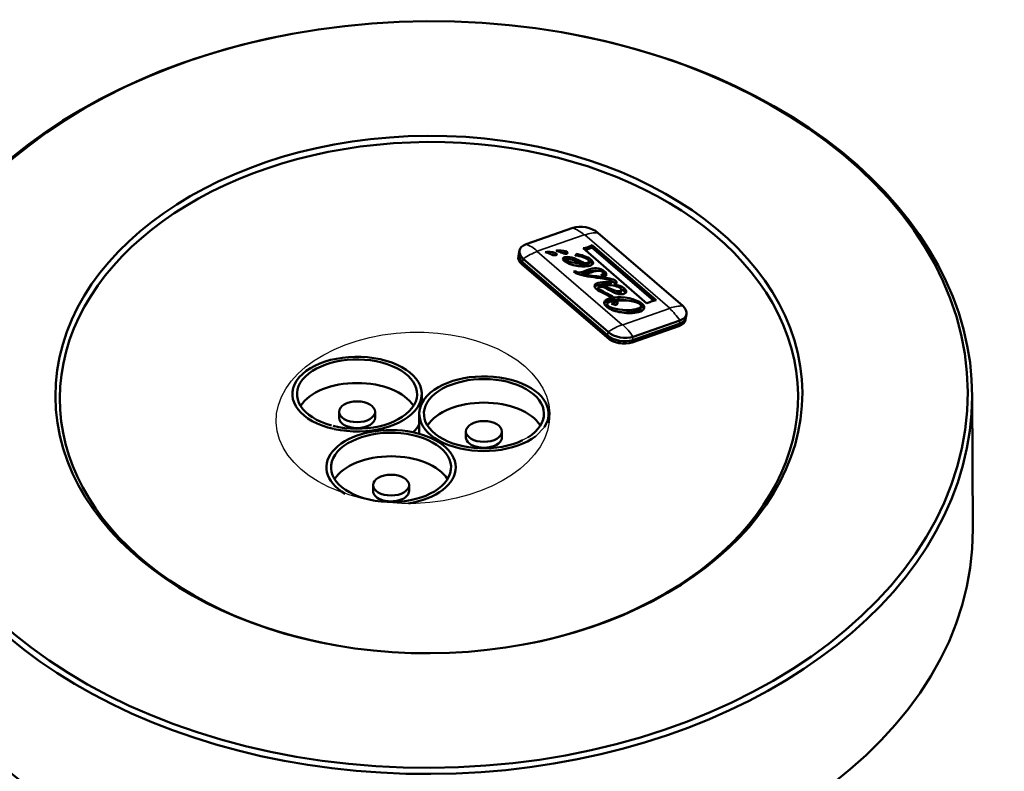
# Model space of a CAD drawing. Units: millimetres. Extents: x 620 to 1404, y 1451 to 1812.
# Drawn here: x 1266 to 1334, y 1575 to 1627 of the extents above; entities that cross this region are included whole.
import ezdxf

# ---------------------------------------------------------------- set-up
doc = ezdxf.new("R2010")
doc.units = ezdxf.units.MM
for name, color, linetype, lineweight in [('AM_0 ( Kontur 0.5 )', 7, 'Continuous', 50), ('Sichtbar (ISO)', 7, 'Continuous', 50), ('Sichtbar schmal (ISO)', 7, 'Continuous', 35)]:
    doc.layers.add(name, color=color, linetype=linetype, lineweight=lineweight)

msp = doc.modelspace()

# ---------------------------------------------------------------- linework, layer by layer
for p, q in [((1301.815, 1598.592), (1302.406, 1599.212)), ((1301.262, 1598.498), (1300.898, 1598.299))]:
    msp.add_line(p, q)
msp.add_ellipse((1293.309, 1599.853), major_axis=(9.468, 0.314), ratio=0.625003)
at = {"layer": 'AM_0 ( Kontur 0.5 )'}
for p, q in [((1283.797, 1626.192), (1283.713, 1626.175)), ((1304.769, 1626.303), (1304.853, 1626.287)), ((1332.064, 1592.138), (1332.015, 1601.445))]:
    msp.add_line(p, q, dxfattribs=at)
for major_axis in [(37.299, 0.197), (25.85, 0.137)]:
    msp.add_ellipse((1294.414, 1601.463), major_axis=major_axis, ratio=0.692409, dxfattribs=at)
for centre, major_axis, start_param, end_param in [((1294.416, 1601.246), (-37.599, -0.199), 4.997353, 10.71061), ((1294.416, 1601.246), (25.55, 0.135), 4.999068, 10.708895), ((1294.465, 1591.939), (37.599, 0.199), 3.141593, 6.283185)]:
    msp.add_ellipse(centre, major_axis=major_axis, ratio=0.692409, start_param=start_param, end_param=end_param, dxfattribs=at)
at = {"layer": 'Sichtbar (ISO)'}
for p, q in [((1304.376, 1612.992), (1301.137, 1611.865)), ((1311.983, 1607.592), (1306.112, 1612.661)), ((1305.726, 1611.804), (1305.695, 1611.644)), ((1310.146, 1607.988), (1305.726, 1611.804)), ((1300.636, 1611.196), (1300.607, 1611.044)), ((1300.681, 1611.432), (1300.637, 1611.201)), ((1304.601, 1611.087), (1304.616, 1611.164)), ((1305.088, 1611.583), (1309.509, 1607.766)), ((1309.975, 1607.949), (1305.695, 1611.644)), ((1306.742, 1605.4), (1300.87, 1610.469)), ((1306.743, 1605.405), (1300.871, 1610.474)), ((1306.772, 1605.557), (1300.9, 1610.626)), ((1300.901, 1610.631), (1306.773, 1605.562)), ((1300.945, 1610.862), (1306.817, 1605.793)), ((1303.851, 1610.653), (1303.88, 1610.802)), ((1304.971, 1610.53), (1304.941, 1610.37)), ((1305.152, 1610.542), (1305.122, 1610.382)), ((1305.484, 1610.513), (1305.514, 1610.673)), ((1304.594, 1609.993), (1304.434, 1609.982)), ((1304.594, 1609.993), (1304.57, 1609.869)), ((1305.15, 1609.787), (1305.132, 1609.692)), ((1306.441, 1609.698), (1306.471, 1609.859)), ((1306.305, 1609.718), (1306.65, 1609.664)), ((1307.018, 1609.147), (1307.048, 1609.307)), ((1307.244, 1609.076), (1307.227, 1608.989)), ((1306.104, 1608.7), (1306.135, 1608.86)), ((1306.39, 1609.012), (1306.372, 1608.915)), ((1307.708, 1608.55), (1307.738, 1608.71)), ((1306.725, 1607.578), (1306.756, 1607.739)), ((1307.06, 1608.149), (1307.029, 1607.989)), ((1307.048, 1607.733), (1307.371, 1607.636)), ((1307.223, 1608.174), (1307.193, 1608.014)), ((1307.227, 1607.712), (1307.258, 1607.873)), ((1307.423, 1607.969), (1307.393, 1607.809)), ((1309.076, 1607.411), (1309.107, 1607.572)), ((1312.247, 1607.022), (1312.203, 1606.791)), ((1311.747, 1606.354), (1308.508, 1605.226)), ((1308.509, 1605.231), (1311.748, 1606.358)), ((1308.553, 1605.462), (1311.792, 1606.589)), ((1312.202, 1606.786), (1312.173, 1606.634)), ((1311.717, 1606.196), (1308.478, 1605.069)), ((1311.718, 1606.201), (1308.479, 1605.074)), ((1293.919, 1601.495), (1293.919, 1600.843)), ((1288.195, 1599.862), (1288.195, 1600.27)), ((1290.688, 1599.862), (1290.688, 1600.27)), ((1293.748, 1600.136), (1293.748, 1598.772)), ((1302.702, 1600.136), (1302.702, 1599.512)), ((1296.978, 1598.503), (1296.978, 1598.911)), ((1299.472, 1598.503), (1299.472, 1598.911)), ((1290.548, 1594.791), (1290.548, 1595.199)), ((1293.042, 1594.791), (1293.042, 1595.199))]:
    msp.add_line(p, q, dxfattribs=at)
for centre, major_axis, ratio, start_param, end_param in [((1305.148, 1612.325), (1.228, -0.234), 0.57735, 0.785398, 2.356194), ((1301.909, 1611.198), (-1.228, 0.234), 0.57735, 5.497787, 7.068583), ((1301.864, 1610.962), (-1.228, 0.234), 0.57735, 6.279759, 7.068583), ((1301.865, 1610.967), (-1.228, 0.234), 0.57735, 0, 0.785398), ((1301.834, 1610.805), (-1.228, 0.234), 0.57735, 6.279759, 7.068583), ((1301.835, 1610.81), (-1.228, 0.234), 0.57735, 0, 0.785398), ((1304.489, 1609.947), (-0.0659, 0.0614), 0.190083, 0.776445, 1.769708), ((1311.02, 1607.256), (1.228, -0.234), 0.57735, 5.497787, 7.068583), ((1310.945, 1606.863), (1.228, -0.234), 0.57735, 5.497787, 6.286612), ((1310.946, 1606.868), (1.228, -0.234), 0.57735, 5.497787, 6.283185), ((1310.975, 1607.02), (1.228, -0.234), 0.57735, 5.497787, 6.286612), ((1310.976, 1607.025), (1.228, -0.234), 0.57735, 5.497787, 6.283185), ((1307.781, 1606.129), (-1.228, 0.234), 0.57735, 0.785398, 2.356194), ((1307.706, 1605.736), (-1.228, 0.234), 0.57735, 0.785398, 2.356194), ((1307.707, 1605.74), (-1.228, 0.234), 0.57735, 0.785398, 2.356194), ((1307.736, 1605.893), (-1.228, 0.234), 0.57735, 0.785398, 2.356194), ((1307.737, 1605.898), (-1.228, 0.234), 0.57735, 0.785398, 2.356194), ((1289.442, 1601.495), (4.477, 0), 0.57735, 4.349228, 10.630531), ((1289.442, 1601.495), (-4.155, 0), 0.57735, 1.160806, 7.413995), ((1298.225, 1600.136), (4.477, 0), 0.57735, 5.91766, 11.925976), ((1289.442, 1599.862), (-4.155, 0), 0.57735, 3.488864, 5.935914), ((1298.225, 1600.136), (-4.155, 0), 0.57735, 2.390205, 8.552598), ((1298.225, 1598.503), (-4.155, 0), 0.57735, 3.488864, 5.935914), ((1289.442, 1599.862), (1.247, 0), 0.57735, 3.141593, 6.283185), ((1291.795, 1596.424), (4.477, 0), 0.57735, 4.983559, 10.20571), ((1291.795, 1596.424), (-4.155, 0), 0.57735, 1.305588, 7.58206), ((1289.442, 1600.131), (4.477, 0), 0.57735, 5.765498, 6.006195), ((1298.225, 1598.772), (-4.477, 0), 0.57735, 0, 0.008587), ((1298.225, 1598.503), (-1.247, 0), 0.57735, 0, 2.52316), ((1298.225, 1598.503), (1.247, 0), 0.57735, 5.380865, 6.283185), ((1291.795, 1594.791), (-4.155, 0), 0.57735, 3.488864, 5.935914), ((1291.795, 1594.791), (-1.247, 0), 0.57735, 0, 2.239273), ((1291.795, 1594.791), (1.247, 0), 0.57735, 5.380865, 6.283185)]:
    msp.add_ellipse(centre, major_axis=major_axis, ratio=ratio, start_param=start_param, end_param=end_param, dxfattribs=at)
for centre in [(1289.442, 1600.27), (1298.225, 1598.911), (1291.795, 1595.199)]:
    msp.add_ellipse(centre, major_axis=(1.247, 0), ratio=0.57735, dxfattribs=at)
for points in [[(1305.088, 1611.583), (1305.293, 1611.607), (1305.562, 1611.698), (1305.726, 1611.804)], [(1302.468, 1611.313), (1302.551, 1611.305), (1302.726, 1611.231), (1302.802, 1611.197)], [(1303.228, 1611.222), (1303.134, 1611.296), (1302.873, 1611.342), (1302.634, 1611.331)], [(1302.802, 1611.197), (1302.933, 1611.139), (1303.072, 1611.074), (1303.194, 1611.104)], [(1303.136, 1611.096), (1303.075, 1611.124), (1302.989, 1611.145), (1302.893, 1611.158)], [(1303.194, 1611.104), (1303.293, 1611.127), (1303.282, 1611.179), (1303.228, 1611.222)], [(1303.214, 1611.416), (1303.298, 1611.408), (1303.473, 1611.335), (1303.549, 1611.301)], [(1303.974, 1611.325), (1303.88, 1611.4), (1303.619, 1611.445), (1303.38, 1611.435)], [(1303.549, 1611.301), (1303.68, 1611.242), (1303.818, 1611.178), (1303.94, 1611.207)], [(1303.883, 1611.2), (1303.821, 1611.227), (1303.735, 1611.248), (1303.639, 1611.261)], [(1303.94, 1611.207), (1304.04, 1611.231), (1304.028, 1611.282), (1303.974, 1611.325)], [(1304.533, 1611.095), (1304.909, 1611.06), (1305.305, 1610.905), (1305.462, 1610.769)], [(1305.608, 1610.82), (1305.425, 1610.978), (1304.934, 1611.141), (1304.604, 1611.2)], [(1305.695, 1611.644), (1305.576, 1611.566), (1305.401, 1611.497), (1305.236, 1611.456)], [(1303.998, 1610.987), (1303.731, 1610.993), (1303.558, 1610.859), (1303.807, 1610.682)], [(1303.902, 1610.825), (1303.823, 1610.82), (1303.756, 1610.801), (1303.712, 1610.772)], [(1303.807, 1610.682), (1304.157, 1610.434), (1304.874, 1610.243), (1305.441, 1610.343)], [(1303.953, 1610.725), (1303.844, 1610.785), (1303.857, 1610.837), (1303.984, 1610.839)], [(1304.971, 1610.53), (1304.568, 1610.53), (1304.125, 1610.63), (1303.953, 1610.725)], [(1303.984, 1610.839), (1304.257, 1610.844), (1304.718, 1610.69), (1304.971, 1610.53)], [(1305.152, 1610.542), (1304.877, 1610.744), (1304.39, 1610.979), (1303.998, 1610.987)], [(1304.941, 1610.37), (1304.751, 1610.369), (1304.552, 1610.392), (1304.376, 1610.425)], [(1305.122, 1610.382), (1305.074, 1610.416), (1305.021, 1610.452), (1304.963, 1610.487)], [(1305.484, 1610.513), (1305.468, 1610.429), (1305.259, 1610.391), (1305.122, 1610.382)], [(1305.462, 1610.769), (1305.639, 1610.616), (1305.334, 1610.554), (1305.152, 1610.542)], [(1305.441, 1610.343), (1305.768, 1610.401), (1305.908, 1610.562), (1305.608, 1610.82)], [(1305.577, 1610.66), (1305.558, 1610.676), (1305.535, 1610.693), (1305.51, 1610.71)], [(1305.731, 1610.466), (1305.711, 1610.523), (1305.661, 1610.587), (1305.577, 1610.66)], [(1305.404, 1610.09), (1304.875, 1609.874), (1304.72, 1609.846), (1304.594, 1609.993)], [(1305.374, 1609.93), (1305.146, 1609.837), (1304.988, 1609.779), (1304.871, 1609.754)], [(1305.15, 1609.787), (1305.332, 1609.826), (1305.476, 1609.858), (1305.649, 1609.917)], [(1306.121, 1610.022), (1305.88, 1610.066), (1305.613, 1610.027), (1305.374, 1609.93)], [(1306.574, 1609.986), (1306.267, 1610.251), (1305.799, 1610.251), (1305.404, 1610.09)], [(1305.649, 1609.917), (1306.121, 1610.08), (1306.345, 1610.026), (1306.433, 1609.95)], [(1306.433, 1609.95), (1306.502, 1609.89), (1306.495, 1609.796), (1306.305, 1609.718)], [(1306.543, 1609.826), (1306.52, 1609.845), (1306.497, 1609.863), (1306.473, 1609.88)], [(1306.655, 1609.668), (1306.638, 1609.72), (1306.601, 1609.776), (1306.543, 1609.826)], [(1306.65, 1609.664), (1306.731, 1609.726), (1306.706, 1609.872), (1306.574, 1609.986)], [(1306.441, 1609.233), (1305.966, 1609.211), (1305.7, 1609.034), (1306.023, 1608.755)], [(1306.41, 1609.073), (1306.163, 1609.061), (1305.973, 1609.008), (1305.892, 1608.92)], [(1306.877, 1609.097), (1306.707, 1609.087), (1306.593, 1609.081), (1306.41, 1609.073)], [(1306.441, 1609.698), (1306.441, 1609.698), (1306.441, 1609.697), (1306.441, 1609.697)], [(1306.908, 1609.257), (1306.738, 1609.247), (1306.624, 1609.242), (1306.441, 1609.233)], [(1306.677, 1609.035), (1307.087, 1609.04), (1307.528, 1608.952), (1307.678, 1608.822)], [(1307.314, 1609.16), (1307.256, 1609.21), (1307.162, 1609.253), (1307.045, 1609.29)], [(1307.244, 1609.076), (1307.377, 1609.119), (1307.486, 1609.199), (1307.345, 1609.32)], [(1307.922, 1608.823), (1307.776, 1608.938), (1307.503, 1609.031), (1307.244, 1609.076)], [(1307.35, 1609.124), (1307.341, 1609.136), (1307.329, 1609.147), (1307.314, 1609.16)], [(1306.023, 1608.755), (1306.236, 1608.571), (1306.738, 1608.388), (1307.06, 1608.149)], [(1306.104, 1608.694), (1306.104, 1608.696), (1306.104, 1608.698), (1306.104, 1608.7)], [(1306.179, 1608.779), (1306.115, 1608.834), (1306.116, 1608.893), (1306.208, 1608.911)], [(1307.223, 1608.174), (1306.929, 1608.402), (1306.334, 1608.644), (1306.179, 1608.779)], [(1306.946, 1608.802), (1306.822, 1608.863), (1306.531, 1608.995), (1306.39, 1609.012)], [(1307.603, 1608.625), (1307.391, 1608.582), (1307.163, 1608.697), (1306.946, 1608.802)], [(1307.573, 1608.465), (1307.501, 1608.45), (1307.428, 1608.454), (1307.354, 1608.469)], [(1307.708, 1608.55), (1307.701, 1608.514), (1307.661, 1608.483), (1307.573, 1608.465)], [(1307.678, 1608.822), (1307.764, 1608.748), (1307.777, 1608.66), (1307.603, 1608.625)], [(1307.891, 1608.662), (1307.848, 1608.696), (1307.793, 1608.729), (1307.73, 1608.759)], [(1307.248, 1607.951), (1307.296, 1607.834), (1307.196, 1607.758), (1307.048, 1607.733)], [(1307.193, 1608.014), (1307.151, 1608.046), (1307.104, 1608.078), (1307.052, 1608.111)], [(1308.343, 1607.943), (1307.959, 1608.032), (1307.534, 1608.054), (1307.193, 1608.014)], [(1307.227, 1607.712), (1307.225, 1607.702), (1307.222, 1607.692), (1307.217, 1607.682)], [(1309.167, 1607.748), (1308.741, 1608.115), (1307.844, 1608.247), (1307.223, 1608.174)], [(1307.371, 1607.636), (1307.457, 1607.688), (1307.54, 1607.795), (1307.423, 1607.969)], [(1307.444, 1607.7), (1307.436, 1607.733), (1307.419, 1607.769), (1307.393, 1607.809)], [(1307.423, 1607.969), (1307.974, 1608.012), (1308.752, 1607.95), (1309.043, 1607.7)], [(1309.043, 1607.7), (1309.217, 1607.549), (1309.037, 1607.413), (1308.588, 1607.34)], [(1308.78, 1607.135), (1309.202, 1607.21), (1309.517, 1607.445), (1309.167, 1607.748)], [(1306.729, 1607.527), (1306.723, 1607.545), (1306.722, 1607.562), (1306.725, 1607.578)], [(1308.588, 1607.34), (1307.975, 1607.241), (1307.105, 1607.358), (1306.833, 1607.593)], [(1308.558, 1607.179), (1308.241, 1607.128), (1307.855, 1607.135), (1307.519, 1607.185)], [(1309.076, 1607.411), (1309.057, 1607.314), (1308.874, 1607.231), (1308.558, 1607.179)], [(1309.136, 1607.587), (1309.126, 1607.596), (1309.116, 1607.605), (1309.105, 1607.613)], [(1309.281, 1607.381), (1309.267, 1607.445), (1309.221, 1607.514), (1309.136, 1607.587)]]:
    msp.add_open_spline(points, degree=3, dxfattribs=at)
for points, knots in [([(1302.634, 1611.331), (1302.605, 1611.33), (1302.575, 1611.328), (1302.52, 1611.322), (1302.493, 1611.318), (1302.468, 1611.313)], [-0.01808878, -0.01808878, -0.01808878, -0.01808878, -0.00880427, -0.00880427, -0.000001, -0.000001, -0.000001, -0.000001]), ([(1303.38, 1611.435), (1303.351, 1611.433), (1303.322, 1611.431), (1303.266, 1611.425), (1303.24, 1611.421), (1303.214, 1611.416)], [-0.01806156, -0.01806156, -0.01806156, -0.01806156, -0.00879149, -0.00879149, -0.000001, -0.000001, -0.000001, -0.000001]), ([(1304.604, 1611.2), (1304.606, 1611.198), (1304.611, 1611.194), (1304.615, 1611.182), (1304.618, 1611.165), (1304.608, 1611.144), (1304.588, 1611.124), (1304.565, 1611.11), (1304.547, 1611.1), (1304.536, 1611.096), (1304.533, 1611.095)], [0, 0, 0, 0, 0.03988, 0.119641, 0.250849, 0.429143, 0.632603, 0.814899, 0.9383, 1, 1, 1, 1]), ([(1304.49, 1609.923), (1304.589, 1609.838), (1304.98, 1609.704), (1305.848, 1609.568), (1306.415, 1609.493), (1306.651, 1609.451)], [0, 0, 0, 0, 0.326981, 0.653961, 1, 1, 1, 1]), ([(1307.345, 1609.32), (1307.267, 1609.388), (1306.985, 1609.495), (1306.194, 1609.632), (1305.532, 1609.707), (1305.15, 1609.787)], [0, 0, 0, 0, 0.268628, 0.537257, 1, 1, 1, 1]), ([(1306.651, 1609.451), (1306.77, 1609.429), (1306.904, 1609.394), (1307.004, 1609.354), (1307.043, 1609.33), (1307.053, 1609.309), (1307.033, 1609.278), (1306.971, 1609.261), (1306.908, 1609.257)], [0, 0, 0, 0, 0.22726, 0.34089, 0.45452, 0.59089, 0.72726, 1, 1, 1, 1]), ([(1307.018, 1609.147), (1307.016, 1609.14), (1307, 1609.117), (1306.941, 1609.101), (1306.877, 1609.097)], [0.6017017, 0.6017017, 0.6017017, 0.6017017, 0.7272602, 1, 1, 1, 1]), ([(1306.208, 1608.911), (1306.324, 1608.935), (1306.566, 1608.885), (1306.89, 1608.699), (1307.162, 1608.55), (1307.372, 1608.456), (1307.553, 1608.407), (1307.7, 1608.396), (1307.813, 1608.404), (1307.915, 1608.427), (1308.015, 1608.473), (1308.082, 1608.556), (1308.063, 1608.682), (1307.981, 1608.776), (1307.922, 1608.823)], [0, 0, 0, 0, 0.168192, 0.336385, 0.420481, 0.504577, 0.588673, 0.630721, 0.672769, 0.713673, 0.754577, 0.836385, 0.918192, 1, 1, 1, 1]), ([(1306.39, 1609.012), (1306.434, 1609.019), (1306.481, 1609.025), (1306.576, 1609.032), (1306.627, 1609.034), (1306.677, 1609.035)], [-0.03034789, -0.03034789, -0.03034789, -0.03034789, -0.01556766, -0.01556766, -0.000001, -0.000001, -0.000001, -0.000001]), ([(1308.028, 1608.496), (1308.024, 1608.505), (1308, 1608.559), (1307.95, 1608.615), (1307.891, 1608.662)], [0.90090993, 0.90090993, 0.90090993, 0.90090993, 0.91819232, 1, 1, 1, 1]), ([(1307.06, 1608.149), (1307.028, 1608.143), (1306.9, 1608.115), (1306.707, 1608.044), (1306.578, 1607.935), (1306.541, 1607.83), (1306.551, 1607.744), (1306.594, 1607.664), (1306.651, 1607.597), (1306.712, 1607.539), (1306.792, 1607.477), (1306.922, 1607.396), (1307.11, 1607.306), (1307.368, 1607.219), (1307.74, 1607.133), (1308.235, 1607.081), (1308.611, 1607.105), (1308.78, 1607.135)], [0, 0, 0, 0, 0.033589, 0.13923, 0.24487, 0.29769, 0.35051, 0.40333, 0.42974, 0.456151, 0.490141, 0.524132, 0.592113, 0.660094, 0.728075, 0.864038, 1, 1, 1, 1]), ([(1307.029, 1607.989), (1306.997, 1607.983), (1306.869, 1607.954), (1306.684, 1607.886), (1306.583, 1607.804), (1306.552, 1607.761)], [0, 0, 0, 0, 0.0335892, 0.1392295, 0.2350556, 0.2350556, 0.2350556, 0.2350556]), ([(1306.833, 1607.593), (1306.738, 1607.674), (1306.732, 1607.78), (1306.893, 1607.87), (1307.023, 1607.91), (1307.131, 1607.934), (1307.21, 1607.946), (1307.248, 1607.951)], [0, 0, 0, 0, 0.452947, 0.67942, 0.792656, 0.905893, 1, 1, 1, 1]), ([(1310.146, 1607.988), (1310.023, 1607.965), (1309.897, 1607.93), (1309.675, 1607.852), (1309.575, 1607.808), (1309.509, 1607.766)], [-0.06500436, -0.06500436, -0.06500436, -0.06500436, -0.03285655, -0.03285655, -0.000001, -0.000001, -0.000001, -0.000001])]:
    msp.add_open_spline(points, degree=3, knots=knots, dxfattribs=at)
at = {"layer": 'Sichtbar schmal (ISO)'}
for p, q in [((1305.157, 1612.516), (1301.918, 1611.388)), ((1311.082, 1607.437), (1305.21, 1612.506)), ((1301.912, 1611.357), (1307.783, 1606.288)), ((1302.634, 1611.331), (1302.622, 1611.271)), ((1303.228, 1611.222), (1303.206, 1611.107)), ((1303.38, 1611.435), (1303.369, 1611.374)), ((1303.974, 1611.325), (1303.953, 1611.21)), ((1300.9, 1610.626), (1300.871, 1610.474)), ((1300.945, 1610.862), (1300.901, 1610.631)), ((1303.953, 1610.725), (1303.93, 1610.606)), ((1303.998, 1610.987), (1303.97, 1610.838)), ((1305.608, 1610.82), (1305.577, 1610.66)), ((1305.404, 1610.09), (1305.374, 1609.93)), ((1306.574, 1609.986), (1306.543, 1609.826)), ((1306.441, 1609.233), (1306.41, 1609.073)), ((1306.908, 1609.257), (1306.877, 1609.097)), ((1307.345, 1609.32), (1307.314, 1609.16)), ((1306.179, 1608.779), (1306.156, 1608.66)), ((1306.946, 1608.802), (1306.923, 1608.682)), ((1307.603, 1608.625), (1307.573, 1608.465)), ((1307.922, 1608.823), (1307.891, 1608.662)), ((1309.167, 1607.748), (1309.136, 1607.587)), ((1306.833, 1607.593), (1306.809, 1607.468)), ((1307.837, 1606.278), (1311.076, 1607.406)), ((1308.588, 1607.34), (1308.558, 1607.179)), ((1311.747, 1606.354), (1311.718, 1606.201)), ((1311.792, 1606.589), (1311.748, 1606.358)), ((1306.817, 1605.793), (1306.773, 1605.562)), ((1306.772, 1605.557), (1306.743, 1605.405)), ((1308.508, 1605.226), (1308.479, 1605.074)), ((1308.553, 1605.462), (1308.509, 1605.231))]:
    msp.add_line(p, q, dxfattribs=at)
for centre, major_axis, start_param, end_param in [((1304.611, 1609.655), (1.173, -3.368), 2.356194, 2.702686), ((1305.18, 1612.495), (-0.0378, 0.0072), 3.926991, 5.497787), ((1304.664, 1609.645), (-2.331, -2.7), 3.580499, 3.926991), ((1301.372, 1608.528), (1.173, -3.368), 2.356194, 2.702686), ((1301.366, 1608.497), (2.331, 2.7), 0.785398, 1.131889), ((1301.941, 1611.368), (-0.0378, 0.0072), 5.497787, 7.068583), ((1311.052, 1607.426), (0.0378, -0.0072), 5.497787, 7.068583), ((1310.53, 1604.545), (-1.173, 3.368), 5.151296, 5.497787), ((1310.536, 1604.576), (-2.331, -2.7), 3.580499, 3.926991), ((1307.237, 1603.428), (2.331, 2.7), 0.785398, 1.131889), ((1307.813, 1606.299), (0.0378, -0.0072), 3.926991, 5.497787), ((1307.291, 1603.418), (-1.173, 3.368), 5.151296, 5.497787)]:
    msp.add_ellipse(centre, major_axis=major_axis, ratio=0.57735, start_param=start_param, end_param=end_param, dxfattribs=at)

doc.saveas('drawing.dxf')
